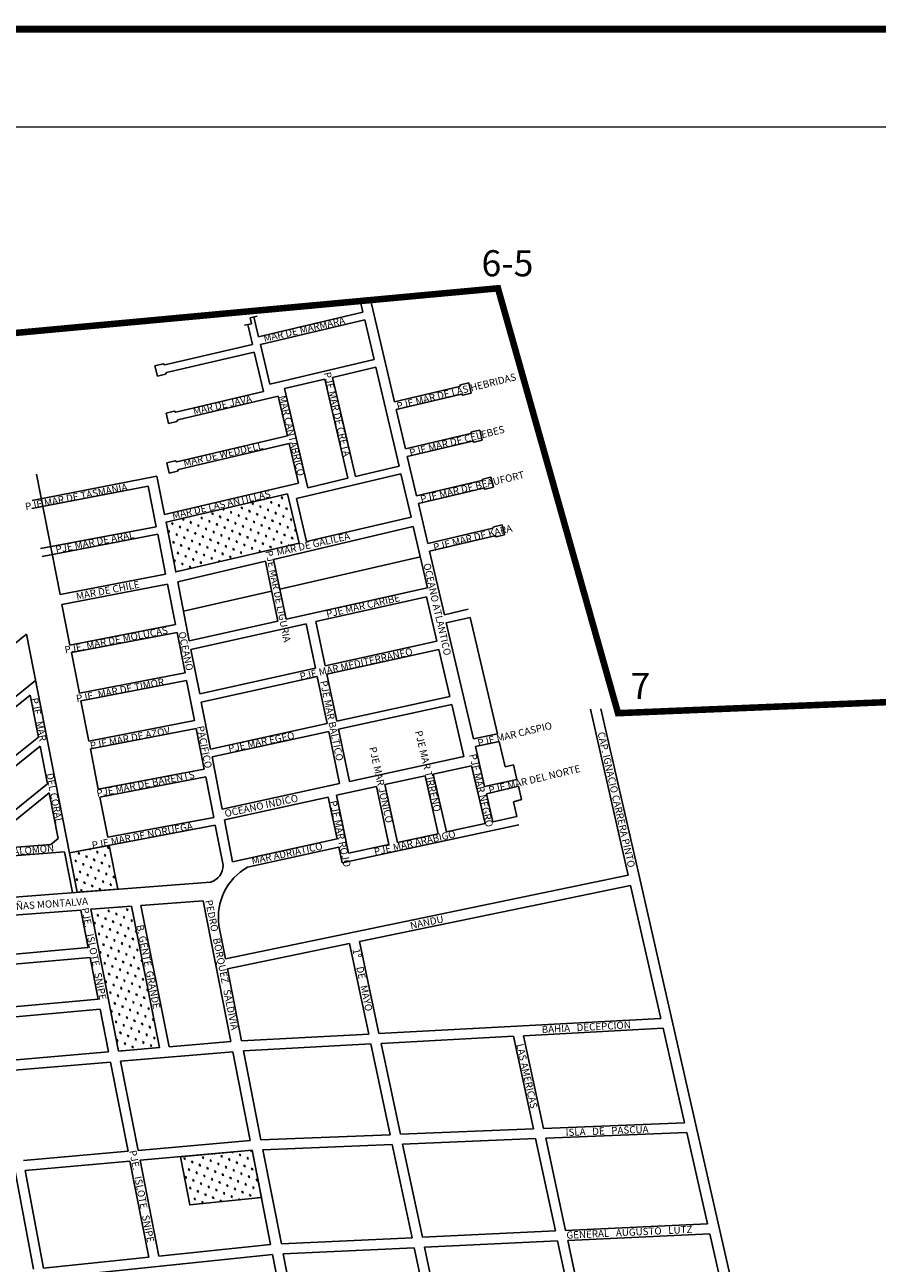
# Model space of a CAD drawing. Extents: x -776 to 11496, y -3460 to 2124.
# Drawn here: x 3250 to 3903, y 1177 to 2124 of the extents above; entities that cross this region are included whole.
import ezdxf

# ---------------------------------------------------------------- set-up
doc = ezdxf.new("R2010")
doc.units = 0
doc.layers.get('0').update_dxf_attribs({"linetype": 'CONTINUOUS'})
for name, color, linetype in [('CARTOGR', 7, 'CONTINUOUS'), ('LIMURB', 40, 'TRACKS'), ('NCALLE', 250, 'CONTINUOUS'), ('NMANZ', 7, 'CONTINUOUS'), ('RELLENO', 7, 'CONTINUOUS'), ('VIÑETA', 7, 'CONTINUOUS')]:
    doc.layers.add(name, color=color, linetype=linetype)
doc.styles.get("Standard").update_dxf_attribs({"font": 'verdana.TTF'})
doc.linetypes.add('TRACKS', pattern='A,3.81,[130,ltypeshp.shx,S=6.35,R=0,X=0,Y=0],3.81', length=7.62)
pattern_1 = [(22.22291, (0, 0), (2.4583816, 5.8548104), [1.190625, -7.789625]), (337.2229, (0, 0), (2.458383, 5.854814), [1.190625, -5.159375]), (67.2229, (0, 0), (-5.854814, 2.458383), [1.190625, -5.159375])]

msp = doc.modelspace()

# ---------------------------------------------------------------- hatches: boundary and pattern name
h = msp.add_hatch()
h.set_pattern_fill('GRASS', color=3, scale=0.25, angle=292.22291, style=0)
h.set_pattern_definition(pattern_1)
h.paths.add_polyline_path([(3451.05, 1765.48), (3358.13, 1743.68), (3365.58, 1705.71), (3459.92, 1727.64)])
h = msp.add_hatch()
h.set_pattern_fill('GRASS', color=3, scale=0.25, angle=292.22291, style=0)
h.set_pattern_definition(pattern_1)
h.paths.add_polyline_path([(3314.67, 1496.43), (3284.21, 1490.63), (3290.13, 1460.5), (3321.26, 1462.9)])
h.paths.add_polyline_path([(3300.79, 1491.89), (3388.42, 1508.97), (3386.77, 1517.4), (3299.15, 1500.32)], flags=9)
h = msp.add_hatch()
h.set_pattern_fill('GRASS', color=3, scale=0.25, angle=292.22291, style=0)
h.set_pattern_definition(pattern_1)
h.paths.add_polyline_path([(3331.57, 1449.86), (3300.47, 1447.48), (3321.77, 1339.01), (3353.02, 1341.68)])
h = msp.add_hatch()
h.set_pattern_fill('GRASS', color=3, scale=0.25, angle=292.22291, style=0)
h.set_pattern_definition(pattern_1)
h.paths.add_polyline_path([(3424, 1263.03), (3369.09, 1258.12), (3376.34, 1221.23), (3431.08, 1226.92)])

# ---------------------------------------------------------------- linework, layer by layer
at = {"color": 3}
for points in [[(3451.05, 1765.48), (3358.13, 1743.68), (3365.58, 1705.71), (3459.92, 1727.64)], [(3314.67, 1496.43), (3284.21, 1490.63), (3290.13, 1460.5), (3321.26, 1462.9)], [(3331.57, 1449.86), (3300.47, 1447.48), (3321.77, 1339.01), (3353.02, 1341.68)], [(3424, 1263.03), (3369.09, 1258.12), (3376.34, 1221.23), (3431.08, 1226.92)]]:
    msp.add_lwpolyline(points, close=True, dxfattribs=at)
at = {"layer": 'CARTOGR', "color": 0, "linetype": 'Continuous'}
msp.add_line((3269.93, 1497.01), (3275.54, 1501.54), dxfattribs=at)
msp.add_arc((3271.73, 1500.2), 1.5, 275.44895, 309.54691, dxfattribs=at)
at = {"layer": 'LIMURB', "color": 40, "ltscale": 2000, "const_width": 5}
msp.add_lwpolyline([(201.12, -1153.53), (530.47, 798.92), (821.17, 758.7), (902.85, 1267.38), (2403.3, 1293.83), (2411.89, 1414.17), (2972.06, 1501.36), (2937.92, 1648.37), (3127.58, 1665.36), (3082.41, 1873.76), (3612.22, 1922.78), (3704.13, 1597.59), (6411.93, 1708.65), (8665.99, 672.08), (9196.8, 1087.92), (9592.25, 1050.71), (9719.49, 1651.46), (10032.71, 1659.52), (10430.19, 346.86), (9891.35, 199.92), (9460.41, 69.45), (9075.54, -537.17)], dxfattribs=at)
at = {"layer": 'NMANZ', "color": 0}
for points in [[(3533, 1835.95), (3514.38, 1915.35)], [(3422.53, 1900.14), (3427.8, 1901.38)], [(3422.53, 1900.14), (3423.57, 1895.71)], [(3425.45, 1900.83), (3429.01, 1885.66)], [(3418.2, 1894.45), (3423.57, 1895.71)], [(3420.65, 1895.02), (3424.21, 1879.85)], [(3357.18, 1864.13), (3424.21, 1879.85)], [(3358.55, 1858.29), (3425.58, 1874.01)], [(3355.98, 1864.87), (3349.65, 1863.39)], [(3349.65, 1863.39), (3351.48, 1855.6)], [(3357.18, 1864.13), (3355.98, 1864.87)], [(3358.55, 1858.29), (3357.8, 1857.08)], [(3518.73, 1862.38), (3536.53, 1786.59)], [(3357.8, 1857.08), (3351.48, 1855.6)], [(3582.88, 1847.65), (3583.62, 1848.85)], [(3583.62, 1848.85), (3589.95, 1850.34)], [(3589.95, 1850.34), (3591.78, 1842.55)], [(3365.67, 1827.95), (3432.7, 1843.68)], [(3367.04, 1822.11), (3443.99, 1840.16)], [(3533, 1835.95), (3582.88, 1847.65)], [(3534.37, 1830.11), (3584.25, 1841.81)], [(3584.25, 1841.81), (3585.45, 1841.07)], [(3585.45, 1841.07), (3591.78, 1842.55)], [(3541.45, 1799.93), (3534.37, 1830.11)], [(3364.47, 1828.7), (3358.14, 1827.21)], [(3358.14, 1827.21), (3359.96, 1819.42)], [(3366.29, 1820.91), (3359.96, 1819.42)], [(3364.47, 1828.7), (3365.67, 1827.95)], [(3367.04, 1822.11), (3366.29, 1820.91)], [(3541.45, 1799.93), (3591.33, 1811.63)], [(3591.33, 1811.63), (3592.08, 1812.83)], [(3592.08, 1812.83), (3598.4, 1814.32)], [(3598.4, 1814.32), (3600.23, 1806.53)], [(3542.82, 1794.09), (3592.7, 1805.79)], [(3592.7, 1805.79), (3593.9, 1805.04)], [(3593.9, 1805.04), (3600.23, 1806.53)], [(3549.9, 1763.9), (3542.82, 1794.09)], [(3255.53, 1760.28), (3351.21, 1779.02)], [(3276.98, 1688.31), (3258.86, 1780.55)], [(3351.21, 1779.02), (3356.98, 1749.57)], [(3356.98, 1749.57), (3459.59, 1773.65)], [(3549.9, 1763.9), (3599.78, 1775.61)], [(3599.78, 1775.61), (3600.53, 1776.81)], [(3600.53, 1776.81), (3606.86, 1778.3)], [(3606.86, 1778.3), (3608.68, 1770.51)], [(3255.5, 1754.21), (3344.51, 1771.36)], [(3350.65, 1740.31), (3344.51, 1771.36)], [(3358.13, 1743.68), (3451.05, 1765.48)], [(3551.27, 1758.06), (3601.15, 1769.77)], [(3601.15, 1769.77), (3602.36, 1769.02)], [(3602.36, 1769.02), (3608.68, 1770.51)], [(3261.96, 1723.5), (3350.65, 1740.31)], [(3358.13, 1743.68), (3365.58, 1705.71)], [(3558.46, 1727.4), (3608.35, 1739.1)], [(3608.35, 1739.1), (3609.09, 1740.3)], [(3609.09, 1740.3), (3615.42, 1741.79)], [(3615.39, 1741.78), (3617.22, 1733.99)], [(3263.39, 1717.53), (3351.79, 1734.55)], [(3357.84, 1703.89), (3351.79, 1734.55)], [(3365.58, 1705.71), (3459.92, 1727.64)], [(3559.83, 1721.55), (3609.72, 1733.26)], [(3609.72, 1733.26), (3610.92, 1732.51)], [(3617.22, 1733.99), (3610.92, 1732.51)], [(3367.07, 1698.11), (3434.19, 1713.84)], [(3434.19, 1713.84), (3443.82, 1668.01)], [(3450.15, 1669.42), (3440.51, 1715.32)], [(3357.84, 1703.89), (3276.98, 1688.31)], [(3367.07, 1698.11), (3375.92, 1652.94)], [(3359.34, 1696.3), (3278.44, 1680.88)], [(3365.44, 1665.43), (3359.34, 1696.3)], [(3438.98, 1691.05), (3371.49, 1675.55)], [(3284.55, 1649.76), (3278.44, 1680.88)], [(3557.41, 1686.59), (3565.39, 1652.75)], [(3571.24, 1672.91), (3589.47, 1677.17)], [(3572.67, 1666.79), (3590.93, 1670.93)], [(3590.93, 1670.93), (3611.81, 1581.83)], [(3284.55, 1649.76), (3365.44, 1665.43)], [(3285.7, 1643.9), (3366.65, 1659.31)], [(3372.76, 1628.39), (3366.65, 1659.31)], [(3375.92, 1652.94), (3443.82, 1668.01)], [(3465.35, 1666.05), (3377.21, 1646.38)], [(3465.35, 1666.05), (3472.48, 1632.06)], [(3472.7, 1667.69), (3479.86, 1633.7)], [(3593.5, 1578), (3572.67, 1666.79)], [(3216.23, 1629.99), (3251.32, 1658.18)], [(3251.32, 1658.18), (3290.13, 1460.5)], [(3479.86, 1633.7), (3565.39, 1652.75)], [(3291.78, 1612.97), (3285.7, 1643.9)], [(3377.21, 1646.38), (3383.88, 1612.33)], [(3481.19, 1627.38), (3566.89, 1646.37)], [(3566.89, 1646.37), (3575.37, 1610.43)], [(3383.88, 1612.33), (3472.48, 1632.06)], [(3236.69, 1605.36), (3258.29, 1622.68)], [(3291.78, 1612.97), (3372.76, 1628.39)], [(3292.92, 1607.14), (3373.9, 1622.64)], [(3379.94, 1592.05), (3373.9, 1622.64)], [(3385.11, 1606.08), (3473.81, 1625.74)], [(3473.81, 1625.74), (3481.37, 1589.74)], [(3481.19, 1627.38), (3488.78, 1591.37)], [(3167.89, 1542.33), (3254.15, 1611.36)], [(3260.43, 1579.13), (3254.15, 1611.36)], [(3299, 1576.2), (3292.92, 1607.14)], [(3385.11, 1606.08), (3392.16, 1570.1)], [(3488.78, 1591.37), (3575.37, 1610.43)], [(3490.07, 1585.27), (3576.83, 1604.24)], [(3576.83, 1604.24), (3586.21, 1564.44)], [(3299, 1576.2), (3379.94, 1592.05)], [(3300.18, 1570.18), (3381.15, 1585.95)], [(3387.3, 1554.82), (3381.15, 1585.95)], [(3392.16, 1570.1), (3481.37, 1589.74)], [(3393.33, 1564.12), (3482.65, 1583.65)], [(3482.65, 1583.65), (3491.04, 1543.64)], [(3490.07, 1585.27), (3498.5, 1545.27)], [(3260.43, 1579.13), (3186.2, 1519.99)], [(3593.5, 1578), (3611.81, 1581.83)], [(3594.91, 1572), (3613.17, 1576.02)], [(3613.17, 1576.02), (3617.72, 1556.6)], [(3190.29, 1515.01), (3261.75, 1572.33)], [(3267.37, 1543.5), (3261.75, 1572.33)], [(3306.22, 1539.43), (3300.18, 1570.18)], [(3393.33, 1564.12), (3401.2, 1524.01)], [(3498.5, 1545.27), (3586.21, 1564.44)], [(3602.04, 1541.59), (3594.91, 1572)], [(3306.22, 1539.43), (3387.3, 1554.82)], [(3562.64, 1550.94), (3591.91, 1557.34)], [(3591.91, 1557.34), (3602.43, 1513.14)], [(3617.72, 1556.6), (3624.04, 1558.03)], [(3624.04, 1558.03), (3626.68, 1546.91)], [(3307.42, 1533.35), (3388.47, 1548.89)], [(3394.61, 1517.81), (3388.47, 1548.89)], [(3525.68, 1542.87), (3556.49, 1549.6)], [(3556.49, 1549.6), (3566.39, 1505.34)], [(3562.64, 1550.94), (3572.72, 1506.71)], [(3602.04, 1541.59), (3626.68, 1546.91)], [(3206.82, 1494.83), (3267.37, 1543.5)], [(3222.01, 1498.93), (3268.7, 1536.63)], [(3275.54, 1501.54), (3268.7, 1536.63)], [(3401.2, 1524.01), (3491.04, 1543.64)], [(3488.65, 1534.78), (3519.27, 1541.47)], [(3519.27, 1541.47), (3528.67, 1497.18)], [(3525.68, 1542.87), (3535.27, 1498.6)], [(3603.35, 1535.97), (3627.91, 1541.72)], [(3608.41, 1514.43), (3603.35, 1535.97)], [(3627.91, 1541.72), (3630.35, 1531.42)], [(3313.45, 1502.61), (3307.42, 1533.35)], [(3402.76, 1516.02), (3482.32, 1533.4)], [(3482.32, 1533.4), (3489.08, 1501.3)], [(3488.65, 1534.78), (3497.86, 1490.51)], [(3623.99, 1529.83), (3630.35, 1531.42)], [(3623.99, 1529.83), (3626.67, 1518.38)], [(3313.45, 1502.61), (3394.61, 1517.81)], [(3608.41, 1514.43), (3626.67, 1518.38)], [(3284.21, 1490.63), (3395.78, 1511.87)], [(3401.83, 1481.28), (3395.78, 1511.87)], [(3402.76, 1516.02), (3409.09, 1483.76)], [(3492.93, 1482.99), (3628.14, 1512.11)], [(3572.72, 1506.71), (3602.43, 1513.14)], [(3409.09, 1483.76), (3489.08, 1501.3)], [(3535.27, 1498.6), (3566.39, 1505.34)], [(3280.36, 1491.57), (3207.85, 1485.9)], [(3224.25, 1493.44), (3269.93, 1497.01)], [(3286.48, 1460.22), (3280.36, 1491.57)], [(3321.26, 1462.9), (3314.67, 1496.43)], [(3420.57, 1479.76), (3490.39, 1495.06)], [(3490.39, 1495.06), (3492.93, 1482.99)], [(3497.86, 1490.51), (3528.67, 1497.18)], [(3403.66, 1409.56), (3711.98, 1473.51)], [(3211.64, 1454.46), (3392.14, 1468.35)], [(3713.74, 1465.78), (3506.11, 1422.76)], [(3214.18, 1440.87), (3292.8, 1446.89)], [(3300.47, 1447.48), (3321.77, 1339.01)], [(3521.1, 1352.38), (3506.11, 1422.76)], [(3298.45, 1418.12), (3219.74, 1411.16)], [(3498.61, 1421.21), (3405.17, 1401.85)], [(3498.61, 1421.21), (3513.35, 1351.97)], [(3221.16, 1403.58), (3299.94, 1410.52)], [(3299.94, 1410.52), (3306.21, 1378.57)], [(3415.96, 1346.79), (3405.17, 1401.85)], [(3227.17, 1371.45), (3306.21, 1378.57)], [(3228.59, 1363.89), (3307.7, 1370.98)], [(3307.7, 1370.98), (3314.11, 1338.36)], [(3521.1, 1352.38), (3736.93, 1363.87)], [(3631.85, 1350.74), (3738.62, 1356.47)], [(3360.42, 1342.31), (3407.68, 1346.34)], [(3415.96, 1346.79), (3513.35, 1351.97)], [(3624.1, 1350.32), (3639.36, 1279.36)], [(3321.77, 1339.01), (3353.02, 1341.68)], [(3323.31, 1331.18), (3409.23, 1338.42)], [(3422.52, 1270.6), (3409.23, 1338.42)], [(3417.44, 1339.23), (3514.95, 1344.46)], [(3430.81, 1270.98), (3417.44, 1339.23)], [(3514.95, 1344.46), (3529.74, 1274.96)], [(3537.53, 1275.27), (3522.7, 1344.88)], [(3315.64, 1330.54), (3329.05, 1262.27)], [(3323.31, 1331.18), (3336.71, 1262.96)], [(3647.15, 1279.67), (3755.11, 1284.01)], [(3336.71, 1262.96), (3422.52, 1270.6)], [(3430.81, 1270.98), (3529.74, 1274.96)], [(3537.53, 1275.27), (3639.36, 1279.36)], [(3539.12, 1267.81), (3640.94, 1271.99)], [(3640.94, 1271.99), (3656.16, 1201.27)], [(3648.74, 1272.31), (3756.77, 1276.75)], [(3663.96, 1201.65), (3648.74, 1272.31)], [(3248.93, 1255.13), (3329.05, 1262.27)], [(3338.2, 1255.36), (3424, 1263.03)], [(3438.16, 1190.81), (3424, 1263.03)], [(3432.29, 1263.42), (3531.33, 1267.49)], [(3446.42, 1191.3), (3432.29, 1263.42)], [(3531.33, 1267.49), (3546.53, 1196.06)], [(3554.33, 1196.43), (3539.12, 1267.81)], [(3250.36, 1247.5), (3330.54, 1254.67)], [(3330.54, 1254.67), (3344.98, 1181.13)], [(3338.2, 1255.36), (3352.62, 1181.92)], [(3369.09, 1258.12), (3376.34, 1221.23)], [(3242.59, 1246.8), (3256.59, 1171.95)], [(3250.36, 1247.5), (3264.35, 1172.76)], [(3376.34, 1221.23), (3431.08, 1226.92)], [(3663.96, 1201.65), (3772.68, 1206.81)], [(3446.42, 1191.3), (3546.53, 1196.06)], [(3554.33, 1196.43), (3656.16, 1201.27)], [(3665.6, 1194.01), (3774.43, 1199.15)], [(3352.62, 1181.92), (3438.16, 1190.81)], [(3447.9, 1183.73), (3548.15, 1188.46)], [(3548.15, 1188.46), (3560.8, 1129.01)], [(3555.94, 1188.83), (3657.8, 1193.64)], [(3568.61, 1129.41), (3555.94, 1188.83)], [(3264.35, 1172.76), (3344.98, 1181.13)], [(3265.76, 1165.2), (3439.65, 1183.22)], [(3451.37, 1123.41), (3439.65, 1183.22)], [(3459.62, 1123.94), (3447.9, 1183.73)]]:
    msp.add_lwpolyline(points, dxfattribs=at)
at = {"layer": 'NMANZ', "color": 0, "linetype": 'Continuous'}
msp.add_arc((3388.9, 1480.87), 12.93, 284.49986, 1.82269, dxfattribs=at)
at = {"layer": 'NMANZ', "color": 0}
msp.add_arc((3442.34, 1441.37), 44.14, 119.5511, 188.0684, dxfattribs=at)
at = {"layer": 'RELLENO', "color": 0}
msp.add_line((3719.68, 1475.26), (3691.08, 1600.96), dxfattribs=at)
for points in [[(3506.47, 1914.61), (3508.87, 1904.4)], [(3429.01, 1885.66), (3508.87, 1904.4)], [(3430.38, 1879.82), (3510.24, 1898.55)], [(3510.24, 1898.55), (3517.36, 1868.22)], [(3430.38, 1879.82), (3437.5, 1849.48)], [(3432.7, 1843.68), (3425.58, 1874.01)], [(3437.5, 1849.48), (3517.36, 1868.22)], [(3485.45, 1854.57), (3518.73, 1862.38)], [(3479.61, 1853.2), (3448.79, 1845.97)], [(3479.61, 1853.2), (3497.39, 1777.41)], [(3485.45, 1854.57), (3503.24, 1778.78)], [(3443.99, 1840.16), (3451.11, 1809.83)], [(3448.79, 1845.97), (3466.57, 1770.18)], [(3366.31, 1789.93), (3451.11, 1809.83)], [(3367.68, 1784.09), (3452.48, 1803.99)], [(3459.59, 1773.65), (3452.48, 1803.99)], [(3358.78, 1789.19), (3365.11, 1790.68)], [(3358.78, 1789.19), (3360.62, 1781.36)], [(3366.93, 1782.89), (3360.62, 1781.36)], [(3366.31, 1789.93), (3365.11, 1790.68)], [(3367.68, 1784.09), (3366.93, 1782.89)], [(3536.53, 1786.59), (3503.24, 1778.78)], [(3537.9, 1780.75), (3458.02, 1762.01)], [(3497.39, 1777.41), (3466.57, 1770.18)], [(3537.9, 1780.75), (3545.69, 1747.57)], [(3451.05, 1765.48), (3459.92, 1727.64)], [(3458.02, 1762.01), (3465.77, 1729)], [(3558.46, 1727.4), (3551.27, 1758.06)], [(3465.77, 1729), (3545.69, 1747.57)], [(3440.51, 1715.32), (3547.38, 1740.36)], [(3547.38, 1740.36), (3558.39, 1693.46)], [(3552.82, 1717.19), (3445.3, 1692.5)], [(3571.24, 1672.91), (3559.83, 1721.55)], [(3450.15, 1669.42), (3558.39, 1693.46)], [(3557.41, 1686.59), (3472.7, 1667.69)], [(3711.98, 1473.51), (3683.02, 1600.73)], [(3338.9, 1450.42), (3386.56, 1454.07)], [(3338.9, 1450.42), (3360.42, 1342.31)], [(3407.68, 1346.34), (3386.56, 1454.07)], [(3292.8, 1446.89), (3298.45, 1418.12)], [(3300.47, 1447.48), (3331.57, 1449.86)], [(3331.57, 1449.86), (3353.02, 1341.68)], [(3403.66, 1409.56), (3398.64, 1435.17)], [(3522.7, 1344.88), (3624.1, 1350.32)], [(3647.15, 1279.67), (3631.85, 1350.74)], [(3234.63, 1331.58), (3314.11, 1338.36)], [(3236.08, 1323.84), (3315.64, 1330.54)], [(3657.8, 1193.64), (3670.51, 1134.52)], [(3678.33, 1134.91), (3665.6, 1194.01)]]:
    msp.add_lwpolyline(points, dxfattribs=at)
at = {"layer": 'RELLENO', "color": 6}
for points in [[(3906.49, 654.07), (3719.68, 1475.26)], [(3736.93, 1363.87), (3713.74, 1465.78)], [(3755.11, 1284.01), (3738.62, 1356.47)], [(3772.68, 1206.81), (3756.77, 1276.75)], [(3787.8, 1140.4), (3774.43, 1199.15)]]:
    msp.add_lwpolyline(points, dxfattribs=at)
at = {"layer": 'VIÑETA', "color": 0, "const_width": 5}
for points in [[(-773.1, 2120.83), (11493.07, 2121.99)], [(11493.07, -3457.2), (-773.1, -3457.2), (-773.1, 2120.83), (11493.07, 2120.83)]]:
    msp.add_lwpolyline(points, dxfattribs=at)
at = {"layer": 'VIÑETA', "color": 0}
msp.add_lwpolyline([(-698.13, 2045.85), (11418.09, 2047.01), (11418.09, -3382.23), (-698.13, -3382.23)], close=True, dxfattribs=at)

# ---------------------------------------------------------------- texts
at = {"layer": 'NCALLE', "color": 0}
for s, rotation, p in [('MAR DE MARMARA', 12.72834, (3433.4, 1881.64)), ('PJE MAR DE SALOMON', 5.37552, (3194.01, 1484.29)), ('AV. CIRC. GRAL. RAMON CAÑAS MONTALVA', 4.30222, (3150.98, 1439.96)), ('PEDRO   BORQUEZ   SALDIVIA', 281.39437, (3388.06, 1454.08)), ('PJE.   ISLOTE   SNIPE', 281.21264, (3293.28, 1448.12)), ('ÑANDU', 11.9011, (3545.6, 1432.18)), ('B. GENTE  GRANDE', 281.43211, (3335.41, 1435.1)), ('1º    DE   MAYO', 281.97461, (3500.84, 1416.73)), ('BAHIA   DECEPCION', 3.072, (3645.85, 1352.68)), ('ISLA   DE   PASCUA', 2.31038, (3664.11, 1273.91)), ('PJE.   ISLOTE   SNIPE', 281.15358, (3329.88, 1262.55)), ('GENERAL   AUGUSTO   LUTZ', 2.66245, (3664.74, 1195.3))]:
    msp.add_text(s, height=5.5, rotation=rotation, dxfattribs=at).set_placement(p)
at = {"layer": 'NCALLE', "color": 0, "linetype": 'Continuous'}
for s, rotation, p in [('PJE   MAR', 281.58581, (3254.58, 1608.71)), ('DEL CORAL', 280.68758, (3266.45, 1551.19))]:
    msp.add_text(s, height=5.5, rotation=rotation, dxfattribs=at).set_placement(p)
at = {"layer": 'NCALLE', "color": 0, "char_height": 20, "attachment_point": 1}
for s, insert, width in [('6-5', (3599.61, 1951.94), 46.1905), ('7', (3713.66, 1628.32), 32.7182)]:
    msp.add_mtext(s, dxfattribs=dict(at, insert=insert, width=width))
at = {"layer": 'NMANZ', "color": 0}
for s, rotation, p in [('PJE MAR DE LAS HEBRIDAS', 14.03422, (3535.43, 1829.76)), ('MAR DE JAVA', 12.72834, (3379.52, 1825.8)), ('PJE MAR DE CELEBES', 14.10245, (3545.22, 1794.17)), ('PJE MAR DE BEAUFORT', 13.58143, (3553.57, 1758.52)), ('PJE MAR DE TASMANIA', 11.03236, (3250.84, 1752.92)), ('MAR DE LAS ANTILLAS', 12.72834, (3363.45, 1745.99)), ('PJE MAR DE ARAL', 11.03236, (3274.13, 1720.04)), ('PJE MAR DE KARA', 13.93466, (3563.49, 1721.75)), ('MAR DE CHILE', 11.03236, (3289.86, 1684.22)), ('PJE. MAR DE MOLUCAS', 11.03236, (3281.08, 1643.22)), ('PJE MAR MEDITERRANEO', 12.72834, (3461.2, 1622.87)), ('PJE. MAR DE TIMOR', 11.03236, (3289.88, 1605.98)), ('PJE MAR DE AZOV', 11.03236, (3300.52, 1569.9)), ('PJE MAR EGEO', 11.73541, (3406.39, 1567.6)), ('PJE MAR CASPIO', 13.55603, (3597.36, 1571.99)), ('PJE MAR DEL NORTE', 13.51951, (3605.77, 1535.9)), ('PJE MAR DE BARENTS', 11.03236, (3305.49, 1533.4)), ('OCEANO INDICO', 12.14368, (3403.6, 1517.99, -63)), ('PJE MAR DE NORUEGA', 11.03236, (3301.9, 1493.68)), ('PJE MAR ARABIGO', 12.64495, (3518.04, 1488.7)), ('MAR ADRIATICO', 12.08269, (3424.23, 1481.72)), ('LAS AMERICAS', 282.55794, (3626.25, 1343.92))]:
    msp.add_text(s, height=5.5, rotation=rotation, dxfattribs=at).set_placement(p)
at = {"layer": 'NMANZ', "color": 0, "linetype": 'Continuous'}
for s, rotation, p in [('PJE MAR DE LIGURIA', 281.41819, (3434.1, 1721.64)), ('OCEANO ', 281.73048, (3367.54, 1659.37)), ('PJE MAR BALTICO', 281.64624, (3475.96, 1621.89)), (' PACIFICO', 281.05617, (3381.35, 1588.98)), ('PJE MAR TIRRENO', 283.28553, (3548.65, 1583.53)), ('PJE MAR JONICO', 282.6034, (3513.57, 1571.15)), ('PJE MAR NEGRO', 283.28553, (3590.15, 1565.69)), ('PJE MAR ROJO', 282.33405, (3483.26, 1530.01))]:
    msp.add_text(s, height=5.5, rotation=rotation, dxfattribs=at).set_placement(p)
at = {"layer": 'RELLENO', "color": 0, "linetype": 'Continuous'}
for s, rotation, p in [('PJE MAR DE CRETA', 283.28435, (3478.76, 1857.97)), ('MAR CANTABRICO', 283.22295, (3444.48, 1840.11))]:
    msp.add_text(s, height=5.5, rotation=rotation, dxfattribs=at).set_placement(p)
at = {"layer": 'RELLENO', "color": 0}
for s, rotation, p in [('MAR DE WEDDELL', 12.72834, (3372.04, 1786.25)), ('MAR DE GALILEA', 12.72834, (3443.36, 1717.99)), ('OCEANO ATLANTICO', 282.88256, (3555.03, 1711.65)), ('PJE MAR CARIBE', 12.77804, (3481.42, 1670.69)), ('CAP. IGNACIO CARRERA PINTO', 282.78921, (3688.41, 1582.56))]:
    msp.add_text(s, height=5.5, rotation=rotation, dxfattribs=at).set_placement(p)

doc.saveas('drawing.dxf')
